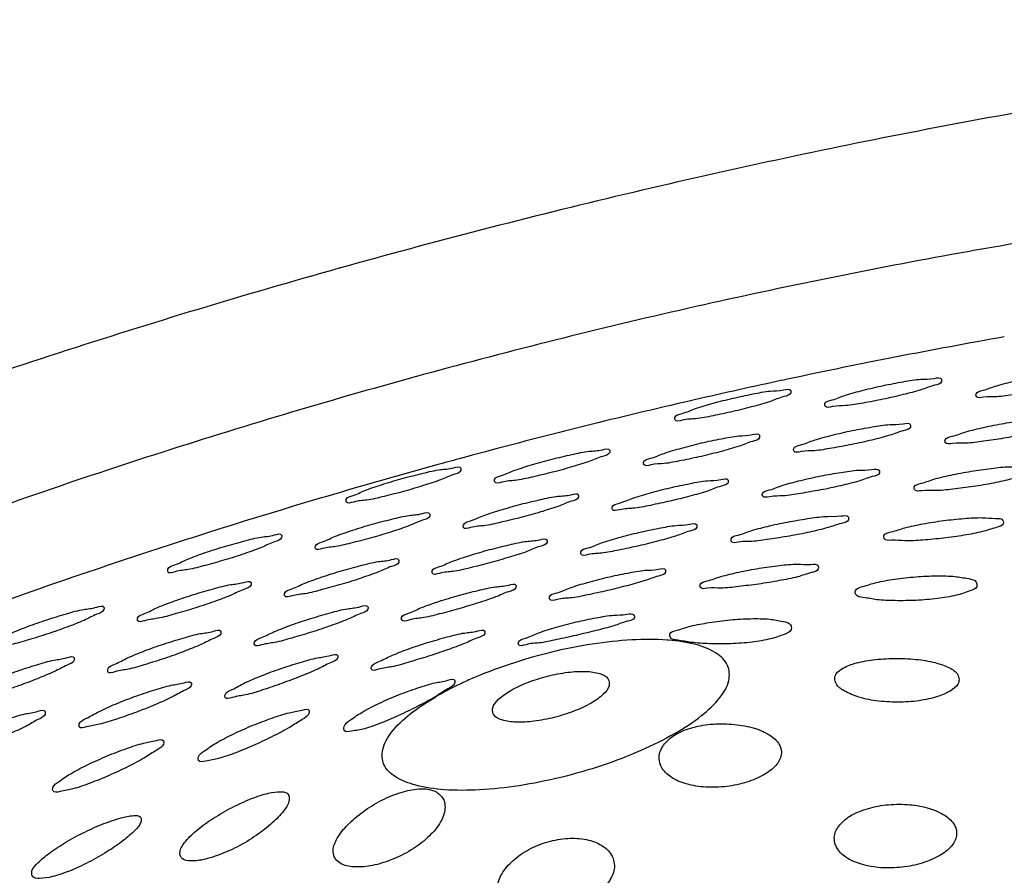
# Model space of a CAD drawing. Units: millimetres. Extents: x 343 to 640, y 2 to 212.
# Drawn here: x 487 to 488, y 125 to 126 of the extents above; entities that cross this region are included whole.
import ezdxf

# ---------------------------------------------------------------- set-up
doc = ezdxf.new("R2010")
doc.units = ezdxf.units.MM
doc.header["$LTSCALE"] = 16.335
doc.layers.get('0').update_dxf_attribs({"linetype": 'CONTINUOUS'})
doc.layers.add('02___PRT_ALL_AXES', color=7, linetype='CONTINUOUS')

msp = doc.modelspace()

# ---------------------------------------------------------------- linework, layer by layer
at = {"color": 7, "linetype": 'Continuous'}
for points, start_tangent, end_tangent in [([(487.0371, 125.5112), (487.0547, 125.5195), (487.0752, 125.526), (487.0961, 125.53), (487.1149, 125.5309), (487.1294, 125.5286), (487.1377, 125.5235), (487.1388, 125.5207)], (0.866027, 0.499998), (0.22586, -0.97416)), ([(487.1388, 125.5207), (487.1388, 125.5161), (487.1328, 125.5072), (487.1202, 125.4981)], (0.22586, -0.97416), (-0.866027, -0.499998)), ([(487.0184, 125.4886), (487.0184, 125.4932), (487.0245, 125.5021), (487.0371, 125.5112)], (-0.22586, 0.97416), (0.866027, 0.499998)), ([(487.1202, 125.4981), (487.1025, 125.4898), (487.082, 125.4833), (487.0611, 125.4793), (487.0423, 125.4784), (487.0279, 125.4807), (487.0196, 125.4858), (487.0184, 125.4886)], (-0.866027, -0.499998), (-0.22586, 0.97416))]:
    msp.add_spline(points, degree=3, dxfattribs=dict(at, start_tangent=start_tangent, end_tangent=end_tangent))
at = {"layer": '02___PRT_ALL_AXES', "color": 7, "linetype": 'Continuous'}
msp.add_line((487.2103, 125.8082), (487.2026, 125.8064), dxfattribs=at)
for centre, radius, start, end in [((488.6179, 119.7921), 6.1785, 99.97118, 102.07677), ((488.6519, 119.6273), 6.3468, 102.06578, 102.28049), ((488.6667, 119.5601), 6.4156, 102.28162, 103.12133), ((488.6855, 119.4795), 6.4984, 103.19088, 105.18327), ((488.6923, 119.4539), 6.5249, 105.18204, 105.39279), ((488.6904, 119.4609), 6.5176, 105.39259, 106.28432), ((488.6229, 119.6842), 6.2843, 106.26494, 110.13668), ((486.9304, 125.5547), 0.0574, 300.02, 301.2336), ((486.7317, 125.8999), 0.4557, 297.5414, 299.9436)]:
    msp.add_arc(centre, radius, start, end, dxfattribs=at)
at = {"layer": '02___PRT_ALL_AXES', "color": 9, "linetype": 'Continuous'}
for centre, radius, start, end in [((487.1823, 125.3379), 0.2261, 85.3874, 85.7925), ((487.1268, 125.2162), 0.3335, 115.7457, 119.9256), ((487.1137, 125.2397), 0.3066, 119.9994, 120.2227)]:
    msp.add_arc(centre, radius, start, end, dxfattribs=at)
at = {"layer": '02___PRT_ALL_AXES', "color": 7, "linetype": 'Continuous'}
for points, start_tangent, end_tangent in [([(489.7232, 125.7753), (489.7173, 125.7949), (489.6664, 125.89), (489.582, 125.9744), (489.4652, 126.047), (489.3177, 126.1067), (489.1412, 126.1528), (488.9384, 126.1847), (488.7119, 126.2018), (488.4647, 126.2041), (488.2003, 126.1914), (487.9222, 126.164), (487.6341, 126.1221), (487.34, 126.0664), (487.0438, 125.9976), (486.7495, 125.9167), (486.4612, 125.8247), (486.1826, 125.7229), (485.9177, 125.6126), (485.6699, 125.4954), (485.4426, 125.3729)], (-0.256209, 0.966621), (-0.866027, -0.499998)), ([(489.3608, 125.6786), (489.3312, 125.7487), (489.2629, 125.8301), (489.1619, 125.8999), (489.0298, 125.9572), (488.8685, 126.0009), (488.6808, 126.0304), (488.4695, 126.0452), (488.2379, 126.0451), (487.9898, 126.03), (487.729, 126.0003), (487.4597, 125.9563), (487.1861, 125.8989), (486.9125, 125.8288), (486.6432, 125.7472), (486.3824, 125.6554), (486.1344, 125.5548), (485.903, 125.447), (485.6918, 125.3337)], (-0.259634, 0.965707), (-0.866027, -0.499998)), ([(487.4435, 125.8309), (487.4617, 125.8334), (487.4755, 125.8344), (487.483, 125.8336), (487.4832, 125.8326)], (0.984322, 0.176383), (0.113222, -0.99357)), ([(487.4832, 125.8326), (487.4831, 125.8311), (487.4758, 125.8272), (487.4618, 125.8225)], (0.113222, -0.99357), (-0.957757, -0.287579)), ([(487.5403, 125.8268), (487.5588, 125.8316), (487.5798, 125.8359), (487.6006, 125.8393)], (0.960503, 0.27827), (0.988748, 0.149588)), ([(487.2876, 125.8182), (487.3058, 125.8212), (487.3195, 125.8225), (487.3269, 125.8219), (487.3272, 125.821)], (0.980072, 0.198645), (0.106368, -0.994327)), ([(487.3837, 125.817), (487.4021, 125.8221), (487.4229, 125.827), (487.4435, 125.8309)], (0.954968, 0.296707), (0.984322, 0.176383)), ([(487.4618, 125.8225), (487.4434, 125.8175), (487.4226, 125.8127), (487.402, 125.8088)], (-0.957757, -0.287579), (-0.983758, -0.179497)), ([(487.5188, 125.8167), (487.5189, 125.8183), (487.5263, 125.8221), (487.5403, 125.8268)], (-0.119163, 0.992875), (0.960503, 0.27827)), ([(487.2283, 125.8031), (487.2465, 125.8086), (487.2671, 125.8138), (487.2876, 125.8182)], (0.949413, 0.314029), (0.980072, 0.198645)), ([(487.3272, 125.821), (487.3271, 125.8195), (487.3197, 125.8155), (487.3059, 125.8105)], (0.106368, -0.994327), (-0.952177, -0.305548)), ([(487.3623, 125.8067), (487.3624, 125.8082), (487.3698, 125.8121), (487.3837, 125.817)], (-0.11278, 0.99362), (0.954968, 0.296707)), ([(487.5586, 125.8176), (487.5404, 125.8154), (487.5266, 125.8148), (487.5191, 125.8157), (487.5188, 125.8167)], (-0.988485, -0.151319), (-0.119163, 0.992875)), ([(487.207, 125.7924), (487.2071, 125.7939), (487.2144, 125.798), (487.2283, 125.8031)], (-0.107253, 0.994232), (0.949413, 0.314029)), ([(487.3059, 125.8105), (487.2876, 125.8051), (487.267, 125.8), (487.2465, 125.7956)], (-0.952177, -0.305548), (-0.979264, -0.202586)), ([(487.402, 125.8088), (487.3838, 125.8062), (487.3701, 125.8051), (487.3626, 125.8057), (487.3623, 125.8067)], (-0.983758, -0.179497), (-0.11278, 0.99362)), ([(487.2465, 125.7956), (487.2284, 125.7925), (487.2147, 125.7911), (487.2072, 125.7915), (487.207, 125.7924)], (-0.979264, -0.202586), (-0.107253, 0.994232)), ([(487.5082, 125.779), (487.5268, 125.7836), (487.5479, 125.7878), (487.5687, 125.791)], (0.962375, 0.271726), (0.990512, 0.137427)), ([(487.3513, 125.7704), (487.3697, 125.7755), (487.3905, 125.7803), (487.4112, 125.7841)], (0.955807, 0.293995), (0.985249, 0.171126)), ([(487.4112, 125.7841), (487.4294, 125.7865), (487.4432, 125.7874), (487.4507, 125.7865), (487.451, 125.7855)], (0.985249, 0.171126), (0.114852, -0.993383)), ([(487.451, 125.7855), (487.4509, 125.784), (487.4435, 125.7801), (487.4295, 125.7754)], (0.114852, -0.993383), (-0.959138, -0.282938)), ([(487.5873, 125.7808), (487.5685, 125.7763), (487.5474, 125.7723), (487.5266, 125.7692)], (-0.965428, -0.260669), (-0.990346, -0.138617)), ([(487.1958, 125.7567), (487.214, 125.7622), (487.2346, 125.7675), (487.2552, 125.7718)], (0.94914, 0.314855), (0.980148, 0.198267)), ([(487.2552, 125.7718), (487.2733, 125.7748), (487.287, 125.7761), (487.2945, 125.7755), (487.2947, 125.7746)], (0.980148, 0.198267), (0.106353, -0.994328)), ([(487.2947, 125.7746), (487.2946, 125.7731), (487.2872, 125.7691), (487.2734, 125.7641)], (0.106353, -0.994328), (-0.952455, -0.304679)), ([(487.3299, 125.7602), (487.33, 125.7616), (487.3374, 125.7656), (487.3513, 125.7704)], (-0.113998, 0.993481), (0.955807, 0.293995)), ([(487.4295, 125.7754), (487.411, 125.7705), (487.3902, 125.7659), (487.3696, 125.7621)], (-0.959138, -0.282938), (-0.984641, -0.17459)), ([(487.4867, 125.769), (487.4868, 125.7706), (487.4942, 125.7744), (487.5082, 125.779)], (-0.121728, 0.992563), (0.962375, 0.271726)), ([(487.1002, 125.7555), (487.1183, 125.7589), (487.132, 125.7605), (487.1394, 125.7601), (487.1397, 125.7592)], (0.975545, 0.2198), (0.099565, -0.995031)), ([(487.2734, 125.7641), (487.2551, 125.7588), (487.2345, 125.7536), (487.214, 125.7493)], (-0.952455, -0.304679), (-0.979179, -0.202997)), ([(487.3696, 125.7621), (487.3514, 125.7595), (487.3377, 125.7585), (487.3302, 125.7592), (487.3299, 125.7602)], (-0.984641, -0.17459), (-0.113998, 0.993481)), ([(487.5266, 125.7692), (487.5083, 125.7673), (487.4945, 125.7669), (487.487, 125.768), (487.4867, 125.769)], (-0.990346, -0.138617), (-0.121728, 0.992563)), ([(487.0413, 125.7392), (487.0594, 125.7451), (487.0798, 125.7507), (487.1002, 125.7555)], (0.942775, 0.333428), (0.975545, 0.2198)), ([(487.1397, 125.7592), (487.1395, 125.7577), (487.1322, 125.7536), (487.1184, 125.7484)], (0.099565, -0.995031), (-0.945903, -0.324449)), ([(487.1745, 125.7461), (487.1746, 125.7475), (487.182, 125.7516), (487.1958, 125.7567)], (-0.107418, 0.994214), (0.94914, 0.314855)), ([(486.9462, 125.7361), (486.9642, 125.7399), (486.9778, 125.7417), (486.9853, 125.7415), (486.9855, 125.7406)], (0.971543, 0.236865), (0.094629, -0.995513)), ([(486.9855, 125.7406), (486.9853, 125.7391), (486.978, 125.7348), (486.9643, 125.7293)], (0.094629, -0.995513), (-0.939775, -0.341793)), ([(487.1184, 125.7484), (487.1003, 125.7427), (487.0799, 125.7371), (487.0595, 125.7322)], (-0.945903, -0.324449), (-0.974335, -0.225104)), ([(487.214, 125.7493), (487.1959, 125.7462), (487.1822, 125.7447), (487.1748, 125.7452), (487.1745, 125.7461)], (-0.979179, -0.202997), (-0.107418, 0.994214)), ([(487.379, 125.737), (487.3972, 125.7393), (487.411, 125.74), (487.4185, 125.739), (487.4188, 125.738)], (0.986629, 0.162983), (0.117469, -0.993077)), ([(487.4763, 125.7303), (487.4951, 125.7347), (487.5163, 125.7386), (487.5372, 125.7415), (487.5557, 125.7429), (487.5695, 125.7428), (487.5771, 125.7412), (487.5775, 125.74)], (0.96506, 0.262029), (0.130181, -0.99149)), ([(486.8876, 125.7189), (486.9055, 125.725), (486.9259, 125.731), (486.9462, 125.7361)], (0.936913, 0.349562), (0.971543, 0.236865)), ([(487.0201, 125.7281), (487.0203, 125.7296), (487.0276, 125.7338), (487.0413, 125.7392)], (-0.102294, 0.994754), (0.942775, 0.333428)), ([(487.0595, 125.7322), (487.0415, 125.7287), (487.0278, 125.7269), (487.0204, 125.7272), (487.0201, 125.7281)], (-0.974335, -0.225104), (-0.102294, 0.994754)), ([(487.2227, 125.7255), (487.2408, 125.7284), (487.2545, 125.7297), (487.262, 125.7291), (487.2623, 125.7281)], (0.980261, 0.197705), (0.106356, -0.994328)), ([(487.3189, 125.7237), (487.3374, 125.7287), (487.3583, 125.7334), (487.379, 125.737)], (0.957062, 0.289883), (0.986629, 0.162983)), ([(487.4188, 125.738), (487.4187, 125.7365), (487.4113, 125.7326), (487.3973, 125.728)], (0.117469, -0.993077), (-0.961177, -0.275931)), ([(487.4548, 125.7204), (487.4549, 125.722), (487.4623, 125.7258), (487.4763, 125.7303)], (-0.125568, 0.992085), (0.96506, 0.262029)), ([(487.5559, 125.7302), (487.537, 125.726), (487.5158, 125.7223), (487.4948, 125.7196)], (-0.968519, -0.248939), (-0.993062, -0.117589)), ([(486.9643, 125.7293), (486.9464, 125.7233), (486.9261, 125.7173), (486.9058, 125.7121)], (-0.939775, -0.341793), (-0.970195, -0.242325)), ([(487.1633, 125.7103), (487.1816, 125.7159), (487.2022, 125.7211), (487.2227, 125.7255)], (0.94873, 0.316087), (0.980261, 0.197705)), ([(487.2623, 125.7281), (487.2622, 125.7266), (487.2548, 125.7227), (487.2409, 125.7177)], (0.106356, -0.994328), (-0.952873, -0.303369)), ([(487.2975, 125.7135), (487.2976, 125.715), (487.305, 125.7189), (487.3189, 125.7237)], (-0.115803, 0.993272), (0.957062, 0.289883)), ([(487.3973, 125.728), (487.3788, 125.7232), (487.3579, 125.7188), (487.3372, 125.7152)], (-0.961177, -0.275931), (-0.986002, -0.166736)), ([(487.4948, 125.7196), (487.4765, 125.7181), (487.4627, 125.718), (487.4551, 125.7193), (487.4548, 125.7204)], (-0.993062, -0.117589), (-0.125568, 0.992085)), ([(486.8665, 125.7073), (486.8667, 125.7089), (486.874, 125.7132), (486.8876, 125.7189)], (-0.098621, 0.995125), (0.936913, 0.349562)), ([(486.9058, 125.7121), (486.8878, 125.7083), (486.8741, 125.7063), (486.8667, 125.7065), (486.8665, 125.7073)], (-0.970195, -0.242325), (-0.098621, 0.995125)), ([(487.0678, 125.7088), (487.0859, 125.7123), (487.0996, 125.7139), (487.107, 125.7136), (487.1072, 125.7127)], (0.974635, 0.2238), (0.097898, -0.995196)), ([(487.1072, 125.7127), (487.1071, 125.7112), (487.0997, 125.7071), (487.086, 125.7018)], (0.097898, -0.995196), (-0.944716, -0.327889)), ([(487.1421, 125.6996), (487.1422, 125.7011), (487.1495, 125.7052), (487.1633, 125.7103)], (-0.107692, 0.994184), (0.94873, 0.316087)), ([(487.2409, 125.7177), (487.2226, 125.7124), (487.202, 125.7073), (487.1816, 125.7029)], (-0.952873, -0.303369), (-0.97905, -0.20362)), ([(487.3372, 125.7152), (487.319, 125.7127), (487.3053, 125.7118), (487.2978, 125.7126), (487.2975, 125.7135)], (-0.986002, -0.166736), (-0.115803, 0.993272)), ([(487.009, 125.6923), (487.027, 125.6982), (487.0475, 125.704), (487.0678, 125.7088)], (0.940884, 0.338728), (0.974635, 0.2238)), ([(487.086, 125.7018), (487.0679, 125.696), (487.0475, 125.6903), (487.0272, 125.6854)], (-0.944716, -0.327889), (-0.973068, -0.230519)), ([(487.1816, 125.7029), (487.1635, 125.6998), (487.1498, 125.6983), (487.1423, 125.6987), (487.1421, 125.6996)], (-0.97905, -0.20362), (-0.107692, 0.994184)), ([(486.914, 125.6886), (486.932, 125.6925), (486.9456, 125.6944), (486.953, 125.6942), (486.9532, 125.6933)], (0.969928, 0.243392), (0.092329, -0.995729)), ([(486.9532, 125.6933), (486.9531, 125.6918), (486.9458, 125.6875), (486.9322, 125.6819)], (0.092329, -0.995729), (-0.937263, -0.348623)), ([(486.9879, 125.681), (486.988, 125.6825), (486.9953, 125.6868), (487.009, 125.6923)], (-0.101752, 0.99481), (0.940884, 0.338728)), ([(487.2866, 125.6768), (487.3051, 125.6817), (487.3261, 125.6861), (487.3469, 125.6895)], (0.959138, 0.282938), (0.988873, 0.14876)), ([(487.3469, 125.6895), (487.3652, 125.6915), (487.379, 125.6919), (487.3866, 125.6907), (487.3869, 125.6896)], (0.988873, 0.14876), (0.12224, -0.992501)), ([(487.3869, 125.6896), (487.3868, 125.688), (487.3794, 125.6842), (487.3654, 125.6798)], (0.12224, -0.992501), (-0.964437, -0.264313)), ([(487.445, 125.6796), (487.4639, 125.6837), (487.4853, 125.6871), (487.5066, 125.6893), (487.5252, 125.6901), (487.5391, 125.6894), (487.5467, 125.6872), (487.5472, 125.6858)], (0.96904, 0.246903), (0.140621, -0.990063)), ([(486.8555, 125.6709), (486.8734, 125.6772), (486.8937, 125.6834), (486.914, 125.6886)], (0.933864, 0.357627), (0.969928, 0.243392)), ([(486.9322, 125.6819), (486.9142, 125.6757), (486.894, 125.6696), (486.8738, 125.6643)], (-0.937263, -0.348623), (-0.968195, -0.250196)), ([(487.0272, 125.6854), (487.0092, 125.6818), (486.9955, 125.6799), (486.9881, 125.6801), (486.9879, 125.681)], (-0.973068, -0.230519), (-0.101752, 0.99481)), ([(487.1309, 125.6639), (487.1491, 125.6695), (487.1697, 125.6748), (487.1902, 125.6791)], (0.94805, 0.31812), (0.980447, 0.196783)), ([(487.1902, 125.6791), (487.2084, 125.682), (487.2221, 125.6833), (487.2296, 125.6826), (487.2298, 125.6817)], (0.980447, 0.196783), (0.106423, -0.994321)), ([(487.2298, 125.6817), (487.2297, 125.6802), (487.2223, 125.6763), (487.2085, 125.6713)], (0.106423, -0.994321), (-0.953571, -0.301169)), ([(487.3654, 125.6798), (487.3467, 125.6752), (487.3257, 125.6711), (487.3049, 125.6677)], (-0.964437, -0.264313), (-0.988346, -0.152221)), ([(487.4234, 125.6697), (487.4235, 125.6715), (487.4309, 125.6753), (487.445, 125.6796)], (-0.132204, 0.991223), (0.96904, 0.246903)), ([(487.5472, 125.6858), (487.547, 125.6839), (487.5398, 125.6799), (487.5256, 125.6757)], (0.140621, -0.990063), (-0.972469, -0.233031)), ([(486.7608, 125.6659), (486.7788, 125.6701), (486.7924, 125.6722), (486.7998, 125.6721), (486.8, 125.6712)], (0.96607, 0.258282), (0.089107, -0.996022)), ([(486.8, 125.6712), (486.7998, 125.6696), (486.7925, 125.6652), (486.779, 125.6593)], (0.089107, -0.996022), (-0.930689, -0.365811)), ([(486.8345, 125.6591), (486.8347, 125.6607), (486.842, 125.6651), (486.8555, 125.6709)], (-0.097909, 0.995195), (0.933864, 0.357627)), ([(487.0355, 125.662), (487.0535, 125.6656), (487.0672, 125.6673), (487.0746, 125.6669), (487.0748, 125.6661)], (0.973218, 0.229882), (0.095231, -0.995455)), ([(487.2085, 125.6713), (487.1901, 125.6661), (487.1695, 125.6609), (487.1491, 125.6566)], (-0.953571, -0.301169), (-0.97883, -0.204676)), ([(487.2652, 125.6667), (487.2653, 125.6682), (487.2726, 125.6721), (487.2866, 125.6768)], (-0.118722, 0.992927), (0.959138, 0.282938)), ([(487.5256, 125.6757), (487.5065, 125.6719), (487.485, 125.6689), (487.4637, 125.6669), (487.4452, 125.6662), (487.4314, 125.6667), (487.4238, 125.6685), (487.4234, 125.6697)], (-0.972469, -0.233031), (-0.132204, 0.991223)), ([(486.7027, 125.6473), (486.7205, 125.6539), (486.7406, 125.6603), (486.7608, 125.6659)], (0.927731, 0.373248), (0.96607, 0.258282)), ([(486.779, 125.6593), (486.7612, 125.6528), (486.7411, 125.6464), (486.7209, 125.6407)], (-0.930689, -0.365811), (-0.964294, -0.264836)), ([(486.8738, 125.6643), (486.8558, 125.6603), (486.8421, 125.6581), (486.8347, 125.6583), (486.8345, 125.6591)], (-0.968195, -0.250196), (-0.097909, 0.995195)), ([(486.9768, 125.645), (486.9948, 125.6511), (487.0151, 125.657), (487.0355, 125.662)], (0.937851, 0.347037), (0.973218, 0.229882)), ([(487.0748, 125.6661), (487.0747, 125.6646), (487.0673, 125.6604), (487.0537, 125.655)], (0.095231, -0.995455), (-0.942775, -0.333428)), ([(487.1096, 125.6532), (487.1097, 125.6547), (487.1171, 125.6588), (487.1309, 125.6639)], (-0.10822, 0.994127), (0.94805, 0.31812)), ([(487.3049, 125.6677), (487.2867, 125.6656), (487.273, 125.6648), (487.2654, 125.6657), (487.2652, 125.6667)], (-0.988346, -0.152221), (-0.118722, 0.992927)), ([(486.8819, 125.6406), (486.8999, 125.6446), (486.9136, 125.6467), (486.9209, 125.6465), (486.9211, 125.6457)], (0.967548, 0.252689), (0.089078, -0.996025)), ([(487.0537, 125.655), (487.0356, 125.6492), (487.0153, 125.6433), (486.995, 125.6382)], (-0.942775, -0.333428), (-0.97103, -0.238958)), ([(487.1491, 125.6566), (487.131, 125.6534), (487.1173, 125.6519), (487.1098, 125.6523), (487.1096, 125.6532)], (-0.97883, -0.204676), (-0.10822, 0.994127)), ([(486.6818, 125.635), (486.6819, 125.6367), (486.6892, 125.6413), (486.7027, 125.6473)], (-0.095677, 0.995412), (0.927731, 0.373248)), ([(486.7209, 125.6407), (486.703, 125.6364), (486.6894, 125.6341), (486.682, 125.6342), (486.6818, 125.635)], (-0.964294, -0.264836), (-0.095677, 0.995412)), ([(486.8237, 125.6222), (486.8415, 125.6287), (486.8617, 125.6351), (486.8819, 125.6406)], (0.929184, 0.369618), (0.967548, 0.252689)), ([(486.9211, 125.6457), (486.921, 125.6441), (486.9137, 125.6397), (486.9001, 125.634)], (0.089078, -0.996025), (-0.93332, -0.359046)), ([(486.9557, 125.6335), (486.9558, 125.635), (486.9631, 125.6394), (486.9768, 125.645)], (-0.101249, 0.994861), (0.937851, 0.347037)), ([(486.995, 125.6382), (486.977, 125.6344), (486.9633, 125.6324), (486.9559, 125.6326), (486.9557, 125.6335)], (-0.97103, -0.238958), (-0.101249, 0.994861)), ([(487.1578, 125.6327), (487.176, 125.6356), (487.1897, 125.6368), (487.1972, 125.6361), (487.1974, 125.6351)], (0.980806, 0.194988), (0.106787, -0.994282)), ([(487.2545, 125.6291), (487.2732, 125.6337), (487.2943, 125.6377), (487.3153, 125.6406), (487.3338, 125.642), (487.3477, 125.6418), (487.3553, 125.6401), (487.3556, 125.6388)], (0.963159, 0.268932), (0.133008, -0.991115)), ([(487.3556, 125.6388), (487.3555, 125.6371), (487.3482, 125.6332), (487.3341, 125.6289)], (0.133008, -0.991115), (-0.970026, -0.243001)), ([(486.9001, 125.634), (486.8823, 125.6276), (486.8621, 125.6212), (486.8419, 125.6156)], (-0.93332, -0.359046), (-0.965184, -0.26157)), ([(487.0984, 125.6175), (487.1166, 125.6231), (487.1372, 125.6284), (487.1578, 125.6327)], (0.946703, 0.322107), (0.980806, 0.194988)), ([(487.1974, 125.6351), (487.1973, 125.6336), (487.1899, 125.6297), (487.176, 125.6249)], (0.106787, -0.994282), (-0.954968, -0.296707)), ([(487.233, 125.6192), (487.2331, 125.6207), (487.2404, 125.6246), (487.2545, 125.6291)], (-0.124124, 0.992267), (0.963159, 0.268932)), ([(487.3341, 125.6289), (487.3151, 125.6249), (487.2938, 125.6214), (487.2729, 125.6188)], (-0.970026, -0.243001), (-0.993109, -0.11719)), ([(487.4153, 125.6229), (487.4345, 125.6264), (487.4564, 125.6289), (487.4781, 125.6299), (487.497, 125.6292), (487.5112, 125.627), (487.519, 125.6234), (487.5196, 125.6216)], (0.974013, 0.226494), (0.166368, -0.986064)), ([(486.7292, 125.6165), (486.7471, 125.6208), (486.7607, 125.6231), (486.7681, 125.623), (486.7683, 125.6221)], (0.963196, 0.268802), (0.086448, -0.996256)), ([(486.7683, 125.6221), (486.7681, 125.6205), (486.7608, 125.6159), (486.7474, 125.6099)], (0.086448, -0.996256), (-0.925425, -0.378931)), ([(486.8028, 125.6101), (486.8029, 125.6117), (486.8102, 125.6163), (486.8237, 125.6222)], (-0.097477, 0.995238), (0.929184, 0.369618)), ([(487.0032, 125.6148), (487.0213, 125.6185), (487.0349, 125.6204), (487.0423, 125.6201), (487.0425, 125.6193)], (0.970723, 0.2402), (0.090339, -0.995911)), ([(487.0425, 125.6193), (487.0423, 125.6177), (487.035, 125.6135), (487.0214, 125.608)], (0.090339, -0.995911), (-0.939046, -0.34379)), ([(487.0772, 125.6066), (487.0773, 125.6081), (487.0846, 125.6122), (487.0984, 125.6175)], (-0.109546, 0.993982), (0.946703, 0.322107)), ([(487.176, 125.6249), (487.1577, 125.6197), (487.1371, 125.6146), (487.1167, 125.6102)], (-0.954968, -0.296707), (-0.978372, -0.206853)), ([(487.2729, 125.6188), (487.2546, 125.6172), (487.2408, 125.617), (487.2333, 125.6181), (487.233, 125.6192)], (-0.993109, -0.11719), (-0.124124, 0.992267)), ([(487.3938, 125.6122), (487.394, 125.6145), (487.4012, 125.6187), (487.4153, 125.6229)], (-0.150959, 0.98854), (0.974013, 0.226494)), ([(487.5196, 125.6216), (487.5195, 125.6189), (487.5124, 125.6142), (487.4984, 125.6098)], (0.166368, -0.986064), (-0.974013, -0.226494)), ([(486.6712, 125.5971), (486.6889, 125.6039), (486.709, 125.6106), (486.7292, 125.6165)], (0.922015, 0.387155), (0.963196, 0.268802)), ([(486.7474, 125.6099), (486.7297, 125.6031), (486.7096, 125.5964), (486.6895, 125.5904)], (-0.925425, -0.378931), (-0.960862, -0.277028)), ([(486.8419, 125.6156), (486.824, 125.6114), (486.8104, 125.6091), (486.803, 125.6092), (486.8028, 125.6101)], (-0.965184, -0.26157), (-0.097477, 0.995238)), ([(486.9447, 125.597), (486.9626, 125.6034), (486.9829, 125.6095), (487.0032, 125.6148)], (0.932249, 0.361817), (0.970723, 0.2402)), ([(487.0214, 125.608), (487.0034, 125.6019), (486.9832, 125.5958), (486.963, 125.5904)], (-0.939046, -0.34379), (-0.967249, -0.253829)), ([(487.1167, 125.6102), (487.0986, 125.607), (487.0849, 125.6054), (487.0774, 125.6057), (487.0772, 125.6066)], (-0.978372, -0.206853), (-0.109546, 0.993982)), ([(487.4984, 125.6098), (487.479, 125.6064), (487.4569, 125.6045), (487.435, 125.6042), (487.4161, 125.6052), (487.402, 125.6075), (487.3943, 125.6106), (487.3938, 125.6122)], (-0.974013, -0.226494), (-0.150959, 0.98854)), ([(486.5769, 125.5906), (486.5949, 125.5951), (486.6084, 125.5975), (486.6157, 125.5975), (486.6159, 125.5966)], (0.95984, 0.280547), (0.085838, -0.996309)), ([(486.6504, 125.5844), (486.6506, 125.5861), (486.6578, 125.5908), (486.6712, 125.5971)], (-0.095803, 0.9954), (0.922015, 0.387155)), ([(486.8502, 125.5916), (486.8681, 125.5958), (486.8817, 125.5981), (486.8891, 125.5979), (486.8893, 125.5971)], (0.963739, 0.266845), (0.084396, -0.996432)), ([(486.8893, 125.5971), (486.8891, 125.5955), (486.8818, 125.5909), (486.8684, 125.5849)], (0.084396, -0.996432), (-0.926331, -0.376711)), ([(486.9238, 125.585), (486.9239, 125.5867), (486.9312, 125.5911), (486.9447, 125.597)], (-0.101424, 0.994843), (0.932249, 0.361817)), ([(486.5192, 125.5703), (486.5368, 125.5774), (486.5568, 125.5844), (486.5769, 125.5906)], (0.91611, 0.400926), (0.95984, 0.280547)), ([(486.6159, 125.5966), (486.6157, 125.5949), (486.6085, 125.5901), (486.5952, 125.5838)], (0.085838, -0.996309), (-0.918921, -0.394442)), ([(486.6895, 125.5904), (486.6716, 125.5859), (486.658, 125.5834), (486.6507, 125.5835), (486.6504, 125.5844)], (-0.960862, -0.277028), (-0.095803, 0.9954)), ([(486.7922, 125.5721), (486.8099, 125.579), (486.83, 125.5857), (486.8502, 125.5916)], (0.921213, 0.389059), (0.963739, 0.266845)), ([(486.963, 125.5904), (486.945, 125.5863), (486.9314, 125.5841), (486.924, 125.5842), (486.9238, 125.585)], (-0.967249, -0.253829), (-0.101424, 0.994843)), ([(487.1254, 125.5864), (487.1436, 125.5891), (487.1573, 125.5901), (487.1648, 125.5892), (487.1651, 125.5882)], (0.98179, 0.189967), (0.109486, -0.993988)), ([(487.1651, 125.5882), (487.165, 125.5866), (487.1576, 125.5828), (487.1437, 125.5781)], (0.109486, -0.993988), (-0.959138, -0.282938)), ([(486.5952, 125.5838), (486.5776, 125.5768), (486.5576, 125.5698), (486.5376, 125.5635)], (-0.918921, -0.394442), (-0.957623, -0.288024)), ([(486.8684, 125.5849), (486.8506, 125.5782), (486.8306, 125.5715), (486.8105, 125.5655)], (-0.926331, -0.376711), (-0.960236, -0.279191)), ([(487.066, 125.5709), (487.0842, 125.5767), (487.1048, 125.5821), (487.1254, 125.5864)], (0.942775, 0.333428), (0.98179, 0.189967)), ([(487.1437, 125.5781), (487.1252, 125.5732), (487.1046, 125.5682), (487.0843, 125.5638)], (-0.959138, -0.282938), (-0.976837, -0.213985)), ([(487.2018, 125.5676), (487.2019, 125.5695), (487.2092, 125.5736), (487.2233, 125.5778)], (-0.143556, 0.989642), (0.972469, 0.233031)), ([(487.2233, 125.5778), (487.2425, 125.5815), (487.2642, 125.5843), (487.2858, 125.5855), (487.3048, 125.585), (487.319, 125.5827), (487.3268, 125.579), (487.3275, 125.5771)], (0.972469, 0.233031), (0.173026, -0.984917)), ([(487.3275, 125.5771), (487.3274, 125.5743), (487.3203, 125.5693), (487.3064, 125.5647)], (0.173026, -0.984917), (-0.972469, -0.233031)), ([(486.6979, 125.5655), (486.7159, 125.5701), (486.7294, 125.5726), (486.7367, 125.5725), (486.7369, 125.5716)], (0.95896, 0.283543), (0.083736, -0.996488)), ([(486.7369, 125.5716), (486.7367, 125.5699), (486.7295, 125.5651), (486.7162, 125.5587)], (0.083736, -0.996488), (-0.916788, -0.399374)), ([(486.7714, 125.5593), (486.7716, 125.5611), (486.7788, 125.5659), (486.7922, 125.5721)], (-0.098379, 0.995149), (0.921213, 0.389059)), ([(486.9132, 125.5471), (486.9309, 125.5541), (486.951, 125.5608), (486.9712, 125.5666)], (0.918921, 0.394442), (0.965284, 0.261201)), ([(486.9712, 125.5666), (486.9892, 125.5707), (487.0028, 125.5728), (487.0101, 125.5726), (487.0103, 125.5718)], (0.965284, 0.261201), (0.079082, -0.996868)), ([(487.0103, 125.5718), (487.0101, 125.5702), (487.0028, 125.5658), (486.9893, 125.5599)], (0.079082, -0.996868), (-0.929184, -0.369618)), ([(487.0449, 125.5596), (487.045, 125.5611), (487.0523, 125.5654), (487.066, 125.5709)], (-0.115662, 0.993289), (0.942775, 0.333428)), ([(487.3064, 125.5647), (487.287, 125.5613), (487.2648, 125.5596), (487.2428, 125.5596), (487.2238, 125.561), (487.2099, 125.5632), (487.2023, 125.5661), (487.2018, 125.5676)], (-0.972469, -0.233031), (-0.143556, 0.989642)), ([(486.5376, 125.5635), (486.5196, 125.5588), (486.5061, 125.5562), (486.4987, 125.5563), (486.4985, 125.5572)], (-0.957623, -0.288024), (-0.095329, 0.995446)), ([(486.6403, 125.5449), (486.6579, 125.5522), (486.6778, 125.5593), (486.6979, 125.5655)], (0.912951, 0.40807), (0.95896, 0.283543)), ([(486.7162, 125.5587), (486.6986, 125.5516), (486.6787, 125.5444), (486.6587, 125.5381)], (-0.916788, -0.399374), (-0.95574, -0.294213)), ([(486.8105, 125.5655), (486.7926, 125.5609), (486.779, 125.5584), (486.7717, 125.5585), (486.7714, 125.5593)], (-0.960236, -0.279191), (-0.098379, 0.995149)), ([(486.9893, 125.5599), (486.9716, 125.5533), (486.9517, 125.5466), (486.9316, 125.5405)], (-0.929184, -0.369618), (-0.958243, -0.285955)), ([(487.0843, 125.5638), (487.0663, 125.5604), (487.0526, 125.5586), (487.0451, 125.5588), (487.0449, 125.5596)], (-0.976837, -0.213985), (-0.115662, 0.993289)), ([(486.5462, 125.5378), (486.5641, 125.5426), (486.5776, 125.5452), (486.5849, 125.5451), (486.5851, 125.5443)], (0.955592, 0.294694), (0.085068, -0.996375)), ([(486.819, 125.5403), (486.837, 125.545), (486.8505, 125.5475), (486.8577, 125.5474), (486.8579, 125.5466)], (0.956933, 0.29031), (0.078729, -0.996896)), ([(486.8579, 125.5466), (486.8577, 125.5448), (486.8505, 125.5399), (486.8373, 125.5334)], (0.078729, -0.996896), (-0.911222, -0.411916)), ([(486.8925, 125.5341), (486.8927, 125.5358), (486.8998, 125.5408), (486.9132, 125.5471)], (-0.106529, 0.99431), (0.918921, 0.394442)), ([(486.4887, 125.5164), (486.5062, 125.5239), (486.5261, 125.5313), (486.5462, 125.5378)], (0.906675, 0.421831), (0.955592, 0.294694)), ([(486.5851, 125.5443), (486.5849, 125.5424), (486.5777, 125.5374), (486.5645, 125.5308)], (0.085068, -0.996375), (-0.909606, -0.415472)), ([(486.6197, 125.5315), (486.6199, 125.5334), (486.627, 125.5384), (486.6403, 125.5449)], (-0.097794, 0.995207), (0.912951, 0.40807)), ([(486.6587, 125.5381), (486.6408, 125.5332), (486.6272, 125.5306), (486.6199, 125.5306), (486.6197, 125.5315)], (-0.95574, -0.294213), (-0.097794, 0.995207)), ([(486.7615, 125.519), (486.779, 125.5265), (486.799, 125.5339), (486.819, 125.5403)], (0.905343, 0.424682), (0.956933, 0.29031)), ([(486.9316, 125.5405), (486.9137, 125.5357), (486.9001, 125.5331), (486.8927, 125.5332), (486.8925, 125.5341)], (-0.958243, -0.285955), (-0.106529, 0.99431)), ([(487.3729, 125.5212), (487.3729, 125.5262), (487.3794, 125.5333), (487.3928, 125.539)], (-0.225117, 0.974332), (0.959138, 0.282938)), ([(487.3928, 125.539), (487.4118, 125.5428), (487.4339, 125.5444), (487.4565, 125.5434), (487.4764, 125.54), (487.4914, 125.5345), (487.4999, 125.5275), (487.5009, 125.5247)], (0.959138, 0.282938), (0.2242, -0.974543)), ([(486.5645, 125.5308), (486.547, 125.5234), (486.5272, 125.5159), (486.5072, 125.5093)], (-0.909606, -0.415472), (-0.952708, -0.303887)), ([(486.8373, 125.5334), (486.8198, 125.526), (486.8, 125.5185), (486.7801, 125.5117)], (-0.911222, -0.411916), (-0.95116, -0.308698)), ([(486.6676, 125.5116), (486.6854, 125.5166), (486.6989, 125.5192), (486.7061, 125.5192), (486.7064, 125.5183)], (0.952377, 0.304924), (0.083437, -0.996513)), ([(486.7064, 125.5183), (486.7061, 125.5163), (486.699, 125.5111), (486.6859, 125.5042)], (0.083437, -0.996513), (-0.900749, -0.434339)), ([(486.7411, 125.5049), (486.7413, 125.5068), (486.7484, 125.5121), (486.7615, 125.519)], (-0.10488, 0.994485), (0.905343, 0.424682)), ([(486.9409, 125.5139), (486.9587, 125.5191), (486.972, 125.5218), (486.9791, 125.5216), (486.9793, 125.5207)], (0.947944, 0.318438), (0.056205, -0.998419)), ([(486.9793, 125.5207), (486.9789, 125.5185), (486.9718, 125.5128), (486.9602, 125.5056)], (0.056205, -0.998419), (-0.855245, -0.518224)), ([(487.4813, 125.5057), (487.4626, 125.501), (487.4406, 125.4991), (487.418, 125.5002), (487.3976, 125.5043), (487.3824, 125.5108), (487.3739, 125.5184), (487.3729, 125.5212)], (-0.942775, -0.333428), (-0.225117, 0.974332)), ([(487.5009, 125.5247), (487.5009, 125.5198), (487.4945, 125.5122), (487.4813, 125.5057)], (0.2242, -0.974543), (-0.942775, -0.333428)), ([(486.6103, 125.4892), (486.6277, 125.4971), (486.6475, 125.5048), (486.6676, 125.5116)], (0.897081, 0.441867), (0.952377, 0.304924)), ([(486.7801, 125.5117), (486.7622, 125.5066), (486.7486, 125.5038), (486.7413, 125.5039), (486.7411, 125.5049)], (-0.95116, -0.308698), (-0.10488, 0.994485)), ([(486.8838, 125.4891), (486.9011, 125.4981), (486.9208, 125.5066), (486.9409, 125.5139)], (0.866027, 0.499998), (0.947944, 0.318438)), ([(486.6859, 125.5042), (486.6686, 125.4964), (486.6488, 125.4885), (486.6289, 125.4815)], (-0.900749, -0.434339), (-0.947769, -0.318959)), ([(486.9424, 125.4958), (486.9231, 125.4863), (486.9033, 125.4777)], (-0.886214, -0.463276), (-0.930934, -0.365188)), ([(486.5164, 125.4818), (486.5342, 125.4869), (486.5477, 125.4897), (486.5549, 125.4895), (486.5551, 125.4886)], (0.9496, 0.313464), (0.087872, -0.996132)), ([(486.5551, 125.4886), (486.5549, 125.4866), (486.5478, 125.4812), (486.5348, 125.474)], (0.087872, -0.996132), (-0.894093, -0.447882)), ([(486.59, 125.4745), (486.5902, 125.4766), (486.5972, 125.4821), (486.6103, 125.4892)], (-0.105285, 0.994442), (0.897081, 0.441867)), ([(486.7899, 125.4826), (486.8077, 125.4881), (486.8211, 125.4909), (486.8282, 125.4906), (486.8284, 125.4896)], (0.943635, 0.330988), (0.088916, -0.996039)), ([(486.8284, 125.4896), (486.8281, 125.4873), (486.8212, 125.4812), (486.8085, 125.4732)], (0.088916, -0.996039), (-0.866027, -0.499998)), ([(486.8642, 125.4712), (486.8644, 125.474), (486.8711, 125.4808), (486.8838, 125.4891)], (-0.150313, 0.988638), (0.866027, 0.499998)), ([(486.6289, 125.4815), (486.611, 125.4762), (486.5975, 125.4734), (486.5903, 125.4735), (486.59, 125.4745)], (-0.947769, -0.318959), (-0.105285, 0.994442)), ([(486.7331, 125.4574), (486.7503, 125.4664), (486.77, 125.4751), (486.7899, 125.4826)], (0.866027, 0.499998), (0.943635, 0.330988)), ([(486.9033, 125.4777), (486.8855, 125.4716), (486.872, 125.4689), (486.8647, 125.4698), (486.8642, 125.4712)], (-0.930934, -0.365188), (-0.150313, 0.988638)), ([(487.2083, 125.4659), (487.2257, 125.4729), (487.2466, 125.4764), (487.2687, 125.476), (487.2893, 125.472), (487.3054, 125.4648), (487.315, 125.4553), (487.3167, 125.4511)], (0.866027, 0.499998), (0.248727, -0.968574)), ([(486.5348, 125.474), (486.5175, 125.466), (486.4978, 125.4579), (486.4779, 125.4507)], (-0.894093, -0.447882), (-0.945833, -0.324655)), ([(486.8085, 125.4732), (486.7915, 125.4641), (486.7721, 125.4549), (486.7523, 125.4467)], (-0.866027, -0.499998), (-0.934814, -0.355139)), ([(487.1914, 125.4364), (487.1908, 125.444), (487.1963, 125.4559), (487.2083, 125.4659)], (-0.251428, 0.967876), (0.866027, 0.499998)), ([(486.6391, 125.4511), (486.6569, 125.4566), (486.6703, 125.4595), (486.6774, 125.4591), (486.6777, 125.4581)], (0.942159, 0.335165), (0.098207, -0.995166)), ([(486.6777, 125.4581), (486.6774, 125.4557), (486.6705, 125.4495), (486.6578, 125.4415)], (0.098207, -0.995166), (-0.866027, -0.499998)), ([(486.7134, 125.4399), (486.7137, 125.4425), (486.7204, 125.4491), (486.7331, 125.4574)], (-0.134578, 0.990903), (0.866027, 0.499998)), ([(486.5824, 125.4256), (486.5996, 125.4346), (486.6192, 125.4434), (486.6391, 125.4511)], (0.866027, 0.499998), (0.942159, 0.335165)), ([(486.7523, 125.4467), (486.7345, 125.4408), (486.7211, 125.4379), (486.7138, 125.4386), (486.7134, 125.4399)], (-0.934814, -0.355139), (-0.134578, 0.990903)), ([(487.3167, 125.4511), (487.3171, 125.4445), (487.3115, 125.4336), (487.2991, 125.4239)], (0.248727, -0.968574), (-0.866027, -0.499998)), ([(486.6578, 125.4415), (486.6408, 125.4324), (486.6213, 125.4233), (486.6015, 125.4152)], (-0.866027, -0.499998), (-0.936239, -0.351363)), ([(487.2991, 125.4239), (487.2815, 125.4163), (487.2606, 125.4118), (487.2389, 125.4111), (487.2188, 125.4144), (487.2028, 125.4216), (487.1931, 125.4319), (487.1914, 125.4364)], (-0.866027, -0.499998), (-0.251428, 0.967876)), ([(486.5627, 125.4083), (486.563, 125.4109), (486.5697, 125.4174), (486.5824, 125.4256)], (-0.128463, 0.991714), (0.866027, 0.499998)), ([(486.6015, 125.4152), (486.5837, 125.4093), (486.5703, 125.4065), (486.5631, 125.4071), (486.5627, 125.4083)], (-0.936239, -0.351363), (-0.128463, 0.991714)), ([(486.7125, 125.3668), (486.7292, 125.3789), (486.7487, 125.3901), (486.7686, 125.3992), (486.7863, 125.4048), (486.7995, 125.4063), (486.8067, 125.4035), (486.8075, 125.4014)], (0.770685, 0.637216), (0.214205, -0.976789)), ([(486.8698, 125.3736), (486.8864, 125.3872), (486.906, 125.3987), (486.926, 125.4064), (486.9438, 125.4093), (486.9578, 125.4071), (486.9665, 125.3999), (486.9684, 125.3956)], (0.715095, 0.699027), (0.252135, -0.967692)), ([(486.8075, 125.4014), (486.8074, 125.3965), (486.8017, 125.3863), (486.7901, 125.374)], (0.214205, -0.976789), (-0.742526, -0.669817)), ([(486.9684, 125.3956), (486.9689, 125.3887), (486.9643, 125.375), (486.9528, 125.3606)], (0.252135, -0.967692), (-0.715095, -0.699027)), ([(487.3899, 125.3819), (487.4073, 125.3891), (487.4282, 125.3929), (487.4502, 125.3929), (487.4707, 125.389), (487.4868, 125.3816), (487.4964, 125.3718), (487.4981, 125.3676)], (0.866027, 0.499998), (0.24949, -0.968377)), ([(486.5596, 125.343), (486.5764, 125.3541), (486.5959, 125.3646), (486.6158, 125.3733), (486.6335, 125.3793), (486.6467, 125.3817), (486.6537, 125.38), (486.6543, 125.3785)], (0.805252, 0.592932), (0.168521, -0.985698)), ([(486.6543, 125.3785), (486.654, 125.3747), (486.6478, 125.3663), (486.6358, 125.3558)], (0.168521, -0.985698), (-0.791121, -0.61166)), ([(486.7901, 125.374), (486.7735, 125.3611), (486.7541, 125.3494), (486.7342, 125.3406), (486.7165, 125.3356), (486.7031, 125.3349), (486.6956, 125.3384), (486.6947, 125.3406)], (-0.742526, -0.669817), (-0.215653, 0.97647)), ([(486.8537, 125.3408), (486.8533, 125.3472), (486.8583, 125.3598), (486.8698, 125.3736)], (-0.245586, 0.969375), (0.715095, 0.699027)), ([(487.3727, 125.3531), (487.3722, 125.3605), (487.3777, 125.372), (487.3899, 125.3819)], (-0.250994, 0.967989), (0.866027, 0.499998)), ([(486.6947, 125.3406), (486.6948, 125.3454), (486.7006, 125.3553), (486.7125, 125.3668)], (-0.215653, 0.97647), (0.770685, 0.637216)), ([(487.4981, 125.3676), (487.4985, 125.3608), (487.493, 125.3497), (487.4807, 125.34)], (0.24949, -0.968377), (-0.866027, -0.499998)), ([(486.6358, 125.3558), (486.6192, 125.3443), (486.5998, 125.3333), (486.58, 125.3242), (486.5623, 125.3184), (486.549, 125.3165), (486.5418, 125.3186), (486.5411, 125.3203)], (-0.791121, -0.61166), (-0.184472, 0.982838)), ([(486.9528, 125.3606), (486.9362, 125.3475), (486.9165, 125.3371), (486.8963, 125.3305), (486.878, 125.3284), (486.8638, 125.3307), (486.8552, 125.3371), (486.8537, 125.3408)], (-0.715095, -0.699027), (-0.245586, 0.969375)), ([(487.0393, 125.3349), (487.0559, 125.3465), (487.0757, 125.3545), (487.0963, 125.358), (487.1155, 125.3567), (487.1313, 125.3507), (487.1414, 125.3408), (487.1435, 125.3354)], (0.742526, 0.669817), (0.254735, -0.967011)), ([(487.4807, 125.34), (487.4631, 125.3325), (487.4422, 125.3282), (487.4204, 125.3277), (487.4002, 125.3312), (487.3841, 125.3385), (487.3744, 125.3488), (487.3727, 125.3531)], (-0.866027, -0.499998), (-0.250994, 0.967989)), ([(486.5411, 125.3203), (486.5413, 125.3243), (486.5475, 125.3328), (486.5596, 125.343)], (-0.184472, 0.982838), (0.805252, 0.592932)), ([(487.0238, 125.2998), (487.0231, 125.307), (487.0278, 125.3211), (487.0393, 125.3349)], (-0.253465, 0.967345), (0.742526, 0.669817)), ([(487.1435, 125.3354), (487.1443, 125.3281), (487.1395, 125.3145), (487.1277, 125.3015)], (0.254735, -0.967011), (-0.770685, -0.637216))]:
    msp.add_spline(points, degree=3, dxfattribs=dict(at, start_tangent=start_tangent, end_tangent=end_tangent))
at = {"layer": '02___PRT_ALL_AXES', "color": 9, "linetype": 'Continuous'}
for points, start_tangent, end_tangent in [([(487.1989, 125.5634), (487.1625, 125.5635), (487.1215, 125.5592), (487.0783, 125.5506), (487.0355, 125.5382), (486.9954, 125.5228), (486.9819, 125.5166)], (-0.997303, 0.073391), (-0.90017, -0.435538)), ([(487.2068, 125.4666), (487.2346, 125.4852), (487.2536, 125.5039), (487.2628, 125.5216), (487.2615, 125.5372), (487.2499, 125.5498), (487.2286, 125.5587), (487.2005, 125.5633)], (0.866027, 0.499998), (-0.996759, 0.080441)), ([(487.2068, 125.4666), (487.1719, 125.449), (487.1318, 125.4336), (487.0889, 125.4212), (487.0457, 125.4126), (487.0047, 125.4083), (486.9683, 125.4084), (486.9386, 125.4131), (486.9174, 125.422), (486.9057, 125.4346), (486.9045, 125.4502), (486.9136, 125.4679), (486.9326, 125.4866), (486.9594, 125.5047)], (-0.866027, -0.499998), (0.864071, 0.503371))]:
    msp.add_spline(points, degree=3, dxfattribs=dict(at, start_tangent=start_tangent, end_tangent=end_tangent))

doc.saveas('drawing.dxf')
